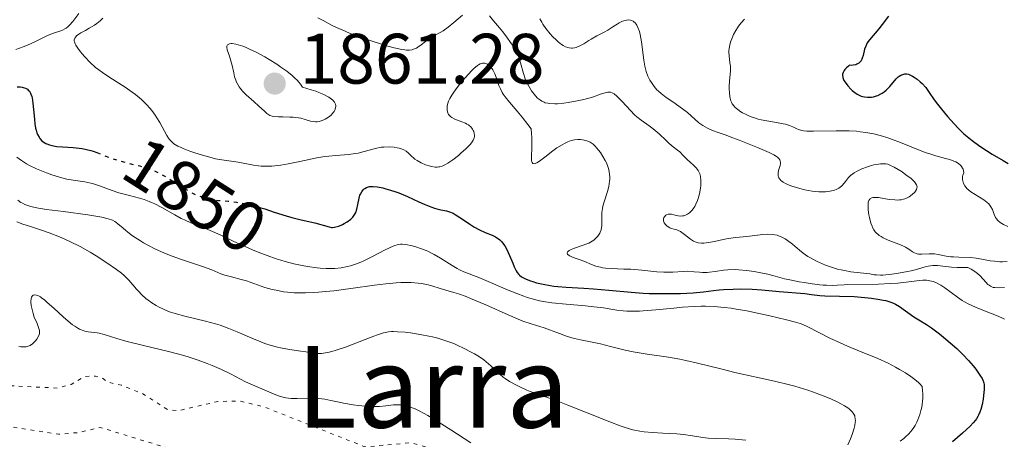
# Model space of a CAD drawing. Units: metres. Extents: x 681820 to 685291, y 4756290 to 4758666.
# Drawn here: x 682861 to 683000, y 4756521 to 4756580 of the extents above; entities that cross this region are included whole.
import ezdxf
from ezdxf.enums import TextEntityAlignment as Align

# ---------------------------------------------------------------- set-up
doc = ezdxf.new("R2010")
doc.units = ezdxf.units.M
doc.header["$MEASUREMENT"] = 0
doc.linetypes.add('DGN Style 5', pattern=[1.217945, 0.521977, -0.695969])
for name, color, linetype, lineweight in [('Cota de curva de nivel directora', 7, 'Continuous', 0), ('Cota de punto acotado terreno', 7, 'Continuous', 0), ('Curva de nivel auxiliar', 30, 'DGN Style 5', 0), ('Curva de nivel directora', 30, 'Continuous', 30), ('Curva de nivel directora no vista', 30, 'DGN Style 5', 30), ('Curva de nivel intermedia', 30, 'Continuous', 0), ('Punto acotado terreno (símbolo)', 7, 'Continuous', 0), ('Texto de Área (paraje) menor', 7, 'Continuous', 0)]:
    doc.layers.add(name, color=color, linetype=linetype, lineweight=lineweight)
doc.styles.add('Style-Arial', font='arial.ttf')

# ---------------------------------------------------------------- blocks, each defined once
blk = doc.blocks.new('5PATER')
at = {"layer": 'Punto acotado terreno (símbolo)', "linetype": 'Continuous', "lineweight": 0}
h = blk.add_hatch(color=51, dxfattribs=at)
edge = h.paths.add_edge_path()
edge.add_ellipse((0, 0), major_axis=(-0.11, -0.111), ratio=0.999422, start_angle=0, end_angle=360)

msp = doc.modelspace()

# ---------------------------------------------------------------- linework, layer by layer
at = {"layer": 'Curva de nivel auxiliar', "color": 30, "linetype": 'DGN Style 5', "lineweight": 0, "elevation": 1827.5, "flags": 128}
msp.add_lwpolyline([(682794.37, 4756552.36), (682796.69, 4756552.23), (682798.75, 4756551.56), (682800.51, 4756550.38), (682802.11, 4756549.96), (682803.67, 4756550.04), (682806.66, 4756551.12), (682809.24, 4756551.18), (682813.52, 4756550.74), (682815.58, 4756549.89), (682818.71, 4756549.2), (682823.44, 4756549.53), (682825.44, 4756548.49), (682826.07, 4756547.4), (682818.34, 4756546.28), (682815.68, 4756544.74), (682812.59, 4756542.19), (682808.59, 4756540.15), (682806.6, 4756539.53), (682805.76, 4756538.71), (682805.08, 4756536.91), (682805.64, 4756535.48), (682807.26, 4756534.16), (682810.91, 4756532.6), (682812.73, 4756532.36), (682815.56, 4756532.88), (682819.57, 4756532.44), (682823.64, 4756532.98), (682828.59, 4756535.45), (682831.01, 4756535.78), (682840, 4756534.79), (682847.1, 4756536.94), (682848.63, 4756537.1), (682852.01, 4756535.75), (682853.81, 4756534.64), (682857.98, 4756530.84), (682859.53, 4756528.38), (682866.66, 4756528.03), (682868.58, 4756528.54), (682870.51, 4756529.65), (682871.99, 4756529.72), (682872.96, 4756529.47), (682873.62, 4756528.89), (682875.61, 4756528.45), (682878.68, 4756527.22), (682882.12, 4756525.01), (682883.58, 4756524.84), (682889.23, 4756526.14), (682892.25, 4756526.2), (682895.58, 4756525.43), (682909.98, 4756519.74), (682916.34, 4756520.34), (682918.87, 4756519.66), (682922.22, 4756516.47), (682924.36, 4756513.2), (682926.61, 4756512.45), (682926.68, 4756511.43), (682925.61, 4756510.86), (682916.69, 4756508.26), (682913.06, 4756507.9), (682911.17, 4756508.12), (682909.18, 4756509.07), (682904.72, 4756513.55), (682901.16, 4756514.02), (682898.6, 4756513.89), (682895, 4756514.78), (682883.28, 4756519.24), (682872.68, 4756522.49), (682869.53, 4756521.76), (682866.86, 4756521.53), (682859.91, 4756522.61), (682850.8, 4756522.44), (682842.84, 4756523.53), (682829.61, 4756524), (682826.71, 4756523.15), (682818.09, 4756521.92), (682814.41, 4756519.23), (682810.58, 4756514.38), (682808.62, 4756513.35), (682805.57, 4756512.85), (682802.63, 4756513.46), (682799.93, 4756515.4), (682795.75, 4756516.55), (682793.94, 4756518.7), (682790.69, 4756519.18), (682788.48, 4756520.38), (682784.17, 4756521.1), (682780.01, 4756522.76), (682777.24, 4756523.18), (682774.66, 4756522), (682772.64, 4756522.04), (682771.45, 4756524.54), (682770.63, 4756525.47), (682767.87, 4756525.58), (682766.59, 4756525.02), (682763.81, 4756522.61), (682762.75, 4756521.41)], dxfattribs=at)
at = {"layer": 'Curva de nivel directora', "color": 30, "linetype": 'Continuous', "lineweight": 30, "flags": 128}
for points, elevation in [([(682983.59, 4756580.36), (682982.67, 4756579.16), (682982.2, 4756578.56), (682980.9, 4756577.03), (682980.59, 4756576.58), (682980.46, 4756576.35), (682980.36, 4756576.13), (682980.21, 4756575.69), (682980.02, 4756574.83), (682979.88, 4756574.43), (682979.71, 4756574.09), (682979.59, 4756573.94), (682979.38, 4756573.74), (682979.12, 4756573.58), (682978.97, 4756573.52), (682978.62, 4756573.44), (682978.42, 4756573.43), (682978.09, 4756573.45), (682977.92, 4756573.33), (682977.64, 4756573.1), (682977.43, 4756572.86), (682977.32, 4756572.71), (682977.17, 4756572.41), (682977.11, 4756572.18), (682977.1, 4756572.03), (682977.14, 4756571.74), (682977.17, 4756571.6), (682977.29, 4756571.32), (682977.45, 4756571.05), (682977.84, 4756570.55), (682978.26, 4756570.09), (682978.48, 4756569.89), (682978.82, 4756569.62), (682979.16, 4756569.39), (682979.34, 4756569.29), (682979.71, 4756569.12), (682979.9, 4756569.06), (682980.2, 4756568.99), (682980.6, 4756568.94), (682980.78, 4756568.94), (682981.16, 4756568.97), (682981.44, 4756569.01), (682981.86, 4756569.13), (682982.06, 4756569.21), (682982.47, 4756569.41)], 1875), ([(682982.47, 4756569.41), (682982.67, 4756569.53), (682982.95, 4756569.73), (682983.23, 4756569.96), (682983.74, 4756570.48), (682984.67, 4756571.52), (682984.95, 4756571.8), (682985.09, 4756571.91), (682985.3, 4756572.05), (682985.44, 4756572.12), (682985.71, 4756572.21), (682985.85, 4756572.23), (682986.12, 4756572.22), (682986.39, 4756572.17), (682986.58, 4756572.1), (682986.95, 4756571.92), (682987.16, 4756571.79), (682987.6, 4756571.49), (682988.02, 4756571.12), (682988.3, 4756570.86), (682988.8, 4756570.3), (682989.3, 4756569.63), (682990.01, 4756568.6), (682990.47, 4756567.98), (682991.02, 4756567.27), (682991.87, 4756566.25), (682992.32, 4756565.73), (682993.33, 4756564.64), (682994.18, 4756563.81), (682994.62, 4756563.42), (682995.32, 4756562.86), (682995.7, 4756562.57), (682996.58, 4756561.96), (682998.16, 4756560.95), (682999.68, 4756560.04), (683000.41, 4756559.62)], 1875), ([(682860.98, 4756570.39), (682861.43, 4756570.4), (682861.69, 4756570.36), (682861.85, 4756570.32), (682862.15, 4756570.21), (682862.42, 4756570.06), (682862.54, 4756569.96), (682862.7, 4756569.78), (682862.85, 4756569.54), (682862.91, 4756569.39), (682863.03, 4756569.05), (682863.08, 4756568.85), (682863.14, 4756568.5), (682863.2, 4756568.11), (682863.29, 4756567.2), (682863.41, 4756565.87), (682863.49, 4756565.22), (682863.59, 4756564.61), (682863.66, 4756564.33), (682863.77, 4756563.95), (682863.86, 4756563.72), (682864.07, 4756563.31), (682864.19, 4756563.14), (682864.46, 4756562.83), (682864.77, 4756562.58), (682865, 4756562.45), (682865.17, 4756562.37), (682865.53, 4756562.24), (682865.87, 4756562.15), (682866.59, 4756562.02), (682867.36, 4756561.95), (682868.87, 4756561.86), (682869.73, 4756561.79), (682870.14, 4756561.73), (682870.73, 4756561.61), (682871.35, 4756561.45), (682871.67, 4756561.34), (682872.19, 4756561.15)], 1850), ([(682895.26, 4756553.4), (682895.81, 4756553.24), (682897.15, 4756552.8), (682898.81, 4756552.25), (682899.61, 4756552.02), (682900.77, 4756551.74), (682902.21, 4756551.43), (682902.85, 4756551.29), (682904.89, 4756550.69), (682905.2, 4756550.64), (682905.35, 4756550.63), (682905.63, 4756550.65), (682905.83, 4756550.69), (682906.25, 4756550.83), (682906.74, 4756551.05), (682907, 4756551.19), (682907.39, 4756551.42), (682907.91, 4756551.8), (682908.19, 4756552.06), (682908.3, 4756552.2), (682908.5, 4756552.49), (682908.61, 4756552.71), (682908.77, 4756553.19), (682908.91, 4756553.84), (682909.09, 4756554.74), (682909.21, 4756555.15), (682909.28, 4756555.33), (682909.46, 4756555.65), (682909.67, 4756555.9), (682909.82, 4756556.04), (682909.92, 4756556.12), (682910.14, 4756556.25), (682910.4, 4756556.35), (682910.54, 4756556.37), (682910.85, 4756556.4), (682911.09, 4756556.39), (682911.67, 4756556.32), (682912.41, 4756556.18), (682912.83, 4756556.08), (682913.53, 4756555.88), (682914.28, 4756555.63), (682914.68, 4756555.49), (682915.9, 4756554.97), (682917.51, 4756554.23), (682918.23, 4756553.91), (682919.16, 4756553.53), (682919.69, 4756553.35), (682920.02, 4756553.26), (682920.59, 4756553.12), (682921.38, 4756552.97), (682921.81, 4756552.84), (682922.31, 4756552.62), (682922.6, 4756552.46), (682923.62, 4756551.79), (682924.67, 4756551.08), (682925.22, 4756550.73), (682926.04, 4756550.28), (682926.83, 4756549.92), (682927.82, 4756549.52), (682928.27, 4756549.3), (682928.69, 4756549.03), (682928.89, 4756548.87), (682929.17, 4756548.6), (682929.42, 4756548.28), (682929.58, 4756548.04), (682929.88, 4756547.52), (682930.27, 4756546.67), (682930.71, 4756545.58), (682930.91, 4756545.1), (682931.2, 4756544.52), (682931.35, 4756544.28), (682931.57, 4756544.02), (682931.68, 4756543.9), (682931.95, 4756543.69), (682932.14, 4756543.57), (682932.61, 4756543.34), (682933.19, 4756543.12), (682933.52, 4756543.01), (682934.07, 4756542.85), (682934.97, 4756542.63), (682935.97, 4756542.46), (682936.5, 4756542.38), (682937.05, 4756542.32), (682938.2, 4756542.24), (682940.7, 4756542.1), (682942.06, 4756542.01), (682944.24, 4756541.8), (682947.38, 4756541.5), (682949.05, 4756541.38), (682949.91, 4756541.35), (682951.63, 4756541.31), (682953.29, 4756541.31), (682954.32, 4756541.33), (682956.09, 4756541.42), (682957.52, 4756541.55), (682958.97, 4756541.75), (682959.74, 4756541.84), (682960.35, 4756541.89), (682961.71, 4756541.96), (682962.8, 4756541.98), (682964.37, 4756541.96)], 1850), ([(682964.37, 4756541.96), (682965.74, 4756541.87), (682968.17, 4756541.61), (682971.81, 4756541.32), (682972.74, 4756541.21), (682973.92, 4756541.05), (682974.59, 4756541), (682978.73, 4756540.89), (682980.24, 4756540.78), (682981.19, 4756540.68), (682982.34, 4756540.51), (682982.84, 4756540.41), (682983.18, 4756540.34), (682983.76, 4756540.18), (682984.26, 4756539.99), (682984.56, 4756539.85), (682985.13, 4756539.52), (682987.15, 4756538.06), (682987.84, 4756537.63), (682988.93, 4756536.95), (682989.62, 4756536.48), (682990.72, 4756535.66), (682991.32, 4756535.18), (682992.26, 4756534.4), (682993.17, 4756533.58), (682993.61, 4756533.16), (682994.03, 4756532.74), (682994.8, 4756531.92), (682995.46, 4756531.15), (682995.84, 4756530.67), (682996.43, 4756529.85), (682996.73, 4756529.37), (682996.83, 4756529.15), (682996.97, 4756528.75), (682997.01, 4756528.47), (682997.03, 4756528.27), (682997.02, 4756527.82), (682996.95, 4756526.96), (682996.88, 4756526.48), (682996.74, 4756525.73), (682996.54, 4756525), (682996.42, 4756524.66), (682996.23, 4756524.23), (682996.12, 4756524.02), (682995.93, 4756523.72), (682995.79, 4756523.53), (682995.46, 4756523.12), (682995.06, 4756522.69), (682994, 4756521.7), (682992.56, 4756520.45)], 1850)]:
    msp.add_lwpolyline(points, dxfattribs=dict(at, elevation=elevation))
at = {"layer": 'Curva de nivel directora no vista', "color": 30, "linetype": 'DGN Style 5', "lineweight": 30, "elevation": 1850, "flags": 128}
msp.add_lwpolyline([(682872.19, 4756561.15), (682872.75, 4756560.94), (682874.36, 4756560.33), (682875.22, 4756560.05), (682876.52, 4756559.69), (682878.23, 4756559.28), (682879.02, 4756559.06), (682879.77, 4756558.8), (682880.14, 4756558.66), (682880.86, 4756558.33), (682881.36, 4756558.07), (682882.42, 4756557.44), (682884.27, 4756556.26), (682885.27, 4756555.67), (682885.95, 4756555.32), (682886.3, 4756555.17), (682886.81, 4756554.96), (682887.31, 4756554.8), (682887.65, 4756554.71), (682888.32, 4756554.57), (682889.32, 4756554.44), (682890.66, 4756554.32), (682891.33, 4756554.24), (682891.84, 4756554.17), (682892.86, 4756553.99), (682893.87, 4756553.77), (682894.53, 4756553.6), (682895.26, 4756553.4)], dxfattribs=at)
at = {"layer": 'Curva de nivel intermedia', "color": 30, "linetype": 'Continuous', "lineweight": 0, "flags": 128}
for points, elevation in [([(682860.81, 4756575.67), (682861.84, 4756576.02), (682862.44, 4756576.26), (682863.46, 4756576.74), (682864.9, 4756577.46), (682865.6, 4756577.77), (682866.23, 4756578), (682867.01, 4756578.26), (682867.36, 4756578.4), (682867.71, 4756578.58), (682867.87, 4756578.68), (682868.12, 4756578.86), (682868.36, 4756579.08), (682868.82, 4756579.59), (682869.68, 4756580.71)], 1855), ([(682903.28, 4756580.12), (682904.06, 4756579.73), (682905.22, 4756579.11), (682905.91, 4756578.77), (682907.13, 4756578.22), (682907.84, 4756577.93), (682909.41, 4756577.34), (682911.07, 4756576.78), (682913.14, 4756576.15), (682914.03, 4756575.91), (682915.09, 4756575.67), (682915.51, 4756575.61), (682915.76, 4756575.59), (682916.19, 4756575.58), (682916.55, 4756575.63), (682916.76, 4756575.69), (682917.16, 4756575.86), (682917.37, 4756575.99), (682917.81, 4756576.3), (682918.69, 4756576.99), (682919.13, 4756577.3), (682919.81, 4756577.67), (682920.5, 4756578.04), (682920.9, 4756578.29), (682921.6, 4756578.8), (682922.42, 4756579.48), (682923.63, 4756580.5)], 1860), ([(682927.42, 4756580.4), (682927.98, 4756579.68), (682928.83, 4756578.7), (682929.31, 4756578.14), (682929.98, 4756577.28), (682930.31, 4756576.81), (682930.79, 4756576.07), (682931.21, 4756575.31), (682931.39, 4756574.92), (682931.54, 4756574.54), (682931.8, 4756573.77), (682932.22, 4756572.27), (682932.47, 4756571.54), (682932.61, 4756571.19), (682932.96, 4756570.5), (682933.35, 4756569.86), (682933.54, 4756569.6), (682933.92, 4756569.13), (682934.21, 4756568.83), (682934.59, 4756568.52), (682934.79, 4756568.39), (682935.11, 4756568.24), (682935.27, 4756568.18), (682935.63, 4756568.09), (682935.93, 4756568.05), (682936.61, 4756568.03), (682937.01, 4756568.04), (682937.88, 4756568.12), (682938.5, 4756568.2), (682939.78, 4756568.42), (682940.7, 4756568.63), (682941.92, 4756568.98), (682943.21, 4756569.42), (682943.7, 4756569.57), (682944.07, 4756569.65), (682944.23, 4756569.67), (682944.46, 4756569.65), (682944.68, 4756569.59), (682944.8, 4756569.53), (682944.97, 4756569.43), (682945.36, 4756569.1), (682946.09, 4756568.33), (682947.25, 4756567.07), (682947.85, 4756566.48), (682948.15, 4756566.21), (682948.75, 4756565.74), (682949.9, 4756564.92), (682950.47, 4756564.5), (682951.29, 4756563.79), (682952.29, 4756562.84), (682952.72, 4756562.43), (682953.28, 4756561.97), (682953.9, 4756561.49), (682954.19, 4756561.25), (682954.64, 4756560.81), (682955.3, 4756560.15), (682955.67, 4756559.81), (682956.2, 4756559.34), (682956.46, 4756559.08), (682956.7, 4756558.79), (682956.81, 4756558.63), (682956.99, 4756558.27), (682957.06, 4756558.06)], 1860), ([(682871.85, 4756579.1), (682871.12, 4756578.65), (682870.59, 4756578.35), (682869.95, 4756577.99), (682869.68, 4756577.82), (682869.35, 4756577.57), (682869.22, 4756577.44), (682869.1, 4756577.27), (682869.02, 4756577.04), (682869.03, 4756576.84), (682869.06, 4756576.72), (682869.15, 4756576.47), (682869.24, 4756576.29), (682869.52, 4756575.86), (682869.89, 4756575.34), (682870.12, 4756575.06), (682870.52, 4756574.61), (682871.21, 4756573.89), (682872.03, 4756573.15), (682872.49, 4756572.79), (682872.98, 4756572.43), (682874.01, 4756571.73), (682876.16, 4756570.37), (682877.16, 4756569.68), (682877.63, 4756569.33), (682878.48, 4756568.61), (682879.22, 4756567.88), (682879.66, 4756567.4), (682879.93, 4756567.07), (682880.42, 4756566.43), (682880.66, 4756566.07), (682881.08, 4756565.38), (682882.04, 4756563.58), (682882.29, 4756563.18), (682882.42, 4756563), (682882.64, 4756562.76), (682882.9, 4756562.52), (682883.05, 4756562.41), (682883.6, 4756562.08), (682883.95, 4756561.9), (682884.35, 4756561.73), (682885.27, 4756561.36), (682885.96, 4756561.13), (682887.39, 4756560.68), (682888.42, 4756560.41), (682888.9, 4756560.3), (682889.8, 4756560.13), (682892.1, 4756559.79), (682894.22, 4756559.4), (682894.94, 4756559.3), (682895.3, 4756559.26), (682895.95, 4756559.24), (682896.29, 4756559.24), (682896.81, 4756559.26), (682897.65, 4756559.34), (682898.1, 4756559.4), (682899.09, 4756559.56), (682900.76, 4756559.91), (682903.15, 4756560.4), (682904.29, 4756560.59), (682904.83, 4756560.66), (682905.84, 4756560.75), (682907.67, 4756560.9), (682908.53, 4756561.01), (682908.95, 4756561.1), (682909.79, 4756561.31), (682911.41, 4756561.74), (682912.2, 4756561.9), (682912.59, 4756561.94), (682913.33, 4756561.96), (682914.03, 4756561.91), (682914.45, 4756561.84), (682914.71, 4756561.78), (682915.16, 4756561.63), (682915.38, 4756561.54), (682915.73, 4756561.34), (682916.01, 4756561.12), (682916.46, 4756560.66), (682916.77, 4756560.37), (682916.95, 4756560.23), (682917.25, 4756560.03), (682917.8, 4756559.72), (682918.42, 4756559.45), (682918.76, 4756559.33), (682919.28, 4756559.19), (682919.8, 4756559.12), (682920.06, 4756559.11), (682920.3, 4756559.14), (682920.46, 4756559.16), (682920.78, 4756559.25), (682921.25, 4756559.47), (682921.57, 4756559.66), (682922.28, 4756560.16), (682923.06, 4756560.77), (682923.46, 4756561.11), (682924.04, 4756561.62), (682924.53, 4756562.1), (682924.74, 4756562.32), (682924.91, 4756562.53), (682925.16, 4756562.9), (682925.29, 4756563.22)], 1855), ([(682873.04, 4756580.05), (682872.67, 4756579.7), (682872.2, 4756579.34), (682871.85, 4756579.1)], 1855), ([(682934.53, 4756580), (682934.79, 4756579.49), (682934.95, 4756579.22), (682935.35, 4756578.64), (682935.98, 4756577.86), (682936.32, 4756577.48), (682936.86, 4756576.96), (682937.12, 4756576.73), (682937.58, 4756576.38), (682937.8, 4756576.23), (682938.14, 4756576.06), (682938.47, 4756575.94), (682938.63, 4756575.89), (682938.97, 4756575.85), (682939.13, 4756575.86), (682939.38, 4756575.89), (682939.64, 4756575.95), (682939.81, 4756576.02), (682940.16, 4756576.17), (682940.69, 4756576.47), (682941.4, 4756576.92), (682941.75, 4756577.14), (682942.55, 4756577.58), (682943.58, 4756578.1), (682944.08, 4756578.38), (682944.79, 4756578.84), (682945.4, 4756579.24), (682945.69, 4756579.42), (682946.14, 4756579.64), (682946.53, 4756579.76), (682946.72, 4756579.8), (682947, 4756579.82), (682947.27, 4756579.79), (682947.4, 4756579.75), (682947.65, 4756579.64), (682947.76, 4756579.56), (682947.92, 4756579.42), (682948.07, 4756579.24), (682948.16, 4756579.1), (682948.32, 4756578.78), (682948.52, 4756578.2), (682948.64, 4756577.76), (682948.82, 4756576.74), (682949.15, 4756574.14), (682949.3, 4756573.31), (682949.39, 4756572.92), (682949.49, 4756572.56), (682949.73, 4756571.92), (682950.01, 4756571.37), (682950.21, 4756571.04), (682950.6, 4756570.48), (682951, 4756570.01), (682951.22, 4756569.79), (682951.58, 4756569.46), (682952.28, 4756568.92), (682953.22, 4756568.28), (682954.61, 4756567.3), (682955.27, 4756566.8), (682956.9, 4756565.36), (682957.45, 4756564.95), (682957.76, 4756564.76), (682958.09, 4756564.59), (682958.81, 4756564.26), (682959.6, 4756563.97), (682960.72, 4756563.59), (682961.3, 4756563.39), (682962.58, 4756562.9), (682965.14, 4756561.87), (682966.76, 4756561.19), (682967.43, 4756560.85), (682967.8, 4756560.62), (682967.95, 4756560.5)], 1865), ([(682963.33, 4756579.93), (682962.86, 4756579.4), (682962.48, 4756578.93), (682962.31, 4756578.7), (682962.09, 4756578.35), (682961.78, 4756577.77), (682961.51, 4756577.16), (682961.39, 4756576.83), (682961.24, 4756576.31), (682961.14, 4756575.79), (682961.11, 4756575.53), (682961.1, 4756575.27), (682961.13, 4756574.76), (682961.27, 4756573.79), (682961.32, 4756573.33), (682961.32, 4756572.65), (682961.2, 4756571.22), (682961.17, 4756570.49), (682961.17, 4756570.12), (682961.2, 4756569.57), (682961.26, 4756569.05), (682961.3, 4756568.81), (682961.4, 4756568.43), (682961.47, 4756568.26), (682961.59, 4756568.02), (682961.84, 4756567.68), (682961.99, 4756567.52), (682962.38, 4756567.2), (682962.81, 4756566.91), (682963.05, 4756566.77), (682963.45, 4756566.56), (682964.12, 4756566.26), (682964.85, 4756566), (682965.24, 4756565.88), (682965.64, 4756565.78), (682966.45, 4756565.62)], 1870), ([(682891.23, 4756576.49), (682891.08, 4756576.49), (682890.84, 4756576.46), (682890.66, 4756576.38), (682890.57, 4756576.31), (682890.48, 4756576.12), (682890.47, 4756575.98), (682890.54, 4756575.64), (682890.88, 4756574.71), (682891.07, 4756574.09), (682891.23, 4756573.39), (682891.45, 4756572.36), (682891.58, 4756571.84), (682891.74, 4756571.34), (682891.84, 4756571.09), (682892.01, 4756570.74), (682892.21, 4756570.41), (682892.35, 4756570.21), (682892.68, 4756569.82), (682893.21, 4756569.29), (682894.3, 4756568.36), (682895, 4756567.71), (682895.77, 4756566.97), (682896.09, 4756566.68), (682896.39, 4756566.48), (682896.54, 4756566.4), (682896.86, 4756566.29), (682897.11, 4756566.24), (682897.74, 4756566.19), (682898.36, 4756566.17), (682899.33, 4756566.15), (682899.83, 4756566.12), (682900.56, 4756566.04), (682900.9, 4756565.98), (682901.52, 4756565.82), (682902.26, 4756565.6), (682902.62, 4756565.53), (682902.98, 4756565.49), (682903.18, 4756565.5), (682903.48, 4756565.54), (682903.76, 4756565.62), (682904.15, 4756565.77), (682904.34, 4756565.86), (682904.77, 4756566.12), (682905.15, 4756566.43), (682905.32, 4756566.59), (682905.51, 4756566.83), (682905.59, 4756566.96), (682905.69, 4756567.15), (682905.79, 4756567.44), (682905.81, 4756567.68), (682905.8, 4756567.8), (682905.75, 4756567.98), (682905.61, 4756568.26), (682905.38, 4756568.54), (682905.22, 4756568.69), (682904.82, 4756568.97), (682904.57, 4756569.12), (682904.14, 4756569.34), (682903.43, 4756569.63), (682903.02, 4756569.78), (682902.33, 4756570.01), (682901.12, 4756570.35), (682900.84, 4756570.79), (682900.6, 4756571.09), (682900.42, 4756571.29), (682900.01, 4756571.7), (682899.67, 4756572), (682898.92, 4756572.61), (682898.1, 4756573.2), (682897.54, 4756573.58), (682896.42, 4756574.28), (682895.82, 4756574.63), (682894.7, 4756575.24), (682893.69, 4756575.73), (682893.1, 4756575.99), (682892.73, 4756576.13), (682892.08, 4756576.34), (682891.76, 4756576.42), (682891.23, 4756576.49)], 1860), ([(682925.29, 4756563.22), (682925.32, 4756563.42), (682925.32, 4756563.56), (682925.29, 4756563.83), (682925.21, 4756564.11), (682925.15, 4756564.25), (682925.04, 4756564.47), (682924.8, 4756564.78), (682924.59, 4756564.97), (682924.47, 4756565.05), (682924.27, 4756565.18), (682924.04, 4756565.29), (682923.53, 4756565.49), (682922.8, 4756565.75), (682922.45, 4756565.91), (682922.14, 4756566.09), (682922, 4756566.2), (682921.78, 4756566.41), (682921.69, 4756566.53), (682921.58, 4756566.73), (682921.48, 4756567.07), (682921.46, 4756567.45), (682921.48, 4756567.67), (682921.59, 4756568.13), (682921.68, 4756568.38), (682921.87, 4756568.79), (682922.12, 4756569.22), (682922.31, 4756569.53), (682922.75, 4756570.15), (682923.5, 4756571.1), (682924.01, 4756571.69), (682924.96, 4756572.69), (682925.25, 4756572.98), (682925.74, 4756573.39), (682925.87, 4756573.49), (682926.12, 4756573.63), (682926.34, 4756573.71), (682926.47, 4756573.73), (682926.74, 4756573.72), (682927, 4756573.65), (682927.14, 4756573.59), (682927.34, 4756573.46), (682927.54, 4756573.29), (682927.64, 4756573.19), (682927.83, 4756572.94), (682927.92, 4756572.79), (682928.05, 4756572.54), (682928.17, 4756572.26), (682928.41, 4756571.61), (682928.77, 4756570.62), (682928.98, 4756570.12), (682929.24, 4756569.61), (682929.38, 4756569.37), (682929.63, 4756569.01), (682930.23, 4756568.27), (682931.32, 4756567), (682932.01, 4756566.16), (682932.83, 4756565.12), (682933.28, 4756564.51), (682933.35, 4756563.8), (682933.38, 4756563.35), (682933.4, 4756562.53), (682933.39, 4756561.8), (682933.34, 4756560.65), (682933.35, 4756560.06), (682933.38, 4756559.86), (682933.42, 4756559.76), (682933.52, 4756559.63), (682933.75, 4756559.59), (682933.95, 4756559.66), (682934.1, 4756559.74), (682934.46, 4756559.97), (682935.21, 4756560.53), (682936.35, 4756561.4), (682936.92, 4756561.81), (682937.64, 4756562.27), (682937.98, 4756562.45), (682938.47, 4756562.68), (682938.94, 4756562.84), (682939.17, 4756562.9), (682939.4, 4756562.94), (682939.84, 4756562.98), (682940.25, 4756562.98), (682940.51, 4756562.95), (682940.99, 4756562.86), (682941.39, 4756562.73), (682941.58, 4756562.64), (682941.86, 4756562.45), (682942.01, 4756562.33), (682942.32, 4756562.04), (682942.79, 4756561.49), (682943.04, 4756561.17), (682943.4, 4756560.63), (682943.73, 4756560.05), (682943.88, 4756559.74), (682944.09, 4756559.19), (682944.18, 4756558.91), (682944.28, 4756558.48), (682944.33, 4756558.03), (682944.35, 4756557.81), (682944.35, 4756557.35)], 1855), ([(682966.45, 4756565.62), (682968.04, 4756565.36), (682968.74, 4756565.22), (682969.06, 4756565.14), (682969.63, 4756564.96), (682970.12, 4756564.76), (682970.67, 4756564.52), (682970.91, 4756564.42), (682971.37, 4756564.27), (682971.62, 4756564.22), (682972.06, 4756564.17), (682973.03, 4756564.16), (682976.19, 4756564.23), (682977.41, 4756564.23), (682978.02, 4756564.22), (682979.07, 4756564.15), (682979.59, 4756564.1), (682980.36, 4756564), (682981.52, 4756563.79), (682982.71, 4756563.48), (682983.33, 4756563.29), (682983.97, 4756563.07), (682985.27, 4756562.58), (682987.79, 4756561.57), (682988.88, 4756561.14), (682989.37, 4756560.98), (682990.21, 4756560.71), (682991.59, 4756560.35), (682992.21, 4756560.17), (682992.77, 4756559.96), (682993.03, 4756559.84), (682993.41, 4756559.62), (682993.73, 4756559.35), (682993.86, 4756559.2), (682994, 4756558.98), (682994.06, 4756558.85), (682994.12, 4756558.66), (682994.16, 4756558.33), (682994.04, 4756558), (682994, 4756557.78), (682993.98, 4756557.64), (682993.98, 4756557.38), (682994.01, 4756557.18), (682994.12, 4756556.82), (682994.31, 4756556.48), (682994.48, 4756556.26), (682994.6, 4756556.12), (682994.89, 4756555.86), (682995.16, 4756555.65), (682995.76, 4756555.25), (682996.97, 4756554.5), (682997.47, 4756554.13), (682997.67, 4756553.93), (682997.78, 4756553.8), (682997.98, 4756553.55), (682998.19, 4756553.16), (682998.45, 4756552.45), (682998.63, 4756552.04), (682998.74, 4756551.86), (682998.97, 4756551.59), (682999.3, 4756551.33), (682999.52, 4756551.19), (682999.76, 4756551.05), (683000.34, 4756550.76)], 1870), ([(682860.96, 4756560.53), (682861.58, 4756560.06), (682862.32, 4756559.59), (682862.74, 4756559.36), (682863.7, 4756558.89), (682864.64, 4756558.48), (682865.13, 4756558.29), (682865.87, 4756558.03), (682866.95, 4756557.69), (682867.47, 4756557.55), (682867.96, 4756557.44), (682868.87, 4756557.28), (682870.52, 4756557.05), (682871.33, 4756556.88), (682871.74, 4756556.77), (682872.57, 4756556.5), (682874.36, 4756555.84), (682875.31, 4756555.52), (682876.81, 4756555.11), (682878.18, 4756554.74), (682878.87, 4756554.54), (682879.54, 4756554.3), (682879.88, 4756554.16), (682880.37, 4756553.95), (682881.32, 4756553.45), (682883.16, 4756552.39), (682884.07, 4756551.9), (682884.52, 4756551.68), (682885.43, 4756551.28), (682887.25, 4756550.58), (682888.16, 4756550.22), (682889.53, 4756549.6), (682891.48, 4756548.67), (682892.55, 4756548.16), (682894.09, 4756547.48), (682894.91, 4756547.14), (682896.16, 4756546.66), (682897.43, 4756546.22), (682898.06, 4756546.02), (682898.68, 4756545.83), (682899.91, 4756545.52), (682901.08, 4756545.27), (682901.82, 4756545.14), (682903.17, 4756544.95), (682903.62, 4756544.9), (682904.46, 4756544.84), (682905.21, 4756544.84), (682905.68, 4756544.85), (682906.58, 4756544.95), (682907.45, 4756545.12), (682907.9, 4756545.23), (682908.6, 4756545.45), (682909.34, 4756545.75), (682909.74, 4756545.92), (682911, 4756546.55), (682912.65, 4756547.42), (682913.36, 4756547.78), (682913.88, 4756548.01), (682914.11, 4756548.1), (682914.43, 4756548.19), (682914.9, 4756548.26), (682915.14, 4756548.26), (682915.68, 4756548.21), (682916.56, 4756548.03), (682917.07, 4756547.89), (682917.88, 4756547.62), (682918.75, 4756547.27), (682919.19, 4756547.06), (682919.63, 4756546.82), (682920.52, 4756546.31), (682922.18, 4756545.28), (682922.9, 4756544.85), (682923.22, 4756544.68), (682923.82, 4756544.4), (682925.95, 4756543.58), (682927.56, 4756542.88), (682930.06, 4756541.8), (682931.27, 4756541.31), (682932.27, 4756540.94), (682932.74, 4756540.78), (682933.44, 4756540.57), (682934.49, 4756540.32), (682935.04, 4756540.21), (682936.22, 4756540.02), (682938.24, 4756539.81), (682940.96, 4756539.58), (682942.13, 4756539.47), (682943.47, 4756539.3), (682944.77, 4756539.08), (682945.37, 4756538.99), (682946.25, 4756538.89), (682946.75, 4756538.86), (682947.58, 4756538.84)], 1845), ([(682967.95, 4756560.5), (682968.13, 4756560.32), (682968.26, 4756560.13), (682968.31, 4756560), (682968.36, 4756559.74), (682968.36, 4756559.61), (682968.33, 4756559.35), (682968.1, 4756558.62), (682968.04, 4756558.3), (682968.03, 4756558.15), (682968.05, 4756557.88), (682968.09, 4756557.71), (682968.14, 4756557.6), (682968.26, 4756557.4), (682968.44, 4756557.21), (682968.55, 4756557.12), (682968.74, 4756556.98), (682969.1, 4756556.79), (682969.81, 4756556.49), (682970.63, 4756556.23), (682971.09, 4756556.1), (682971.8, 4756555.93), (682972.84, 4756555.73), (682973.78, 4756555.63), (682974.35, 4756555.62), (682974.7, 4756555.63), (682975.35, 4756555.72), (682975.95, 4756555.87), (682976.22, 4756555.97), (682976.6, 4756556.17), (682976.94, 4756556.43), (682977.09, 4756556.58), (682977.52, 4756557.11), (682977.94, 4756557.65), (682978.22, 4756557.92), (682978.55, 4756558.19), (682978.74, 4756558.33), (682979.06, 4756558.52), (682979.8, 4756558.87), (682980.61, 4756559.17), (682981.16, 4756559.33), (682981.51, 4756559.42), (682982.15, 4756559.55), (682982.46, 4756559.59), (682982.66, 4756559.6), (682983, 4756559.59), (682983.17, 4756559.57), (682983.47, 4756559.51), (682983.76, 4756559.41), (682984.38, 4756559.1), (682985.47, 4756558.43), (682986.02, 4756558.05), (682986.74, 4756557.51), (682986.93, 4756557.34), (682987.23, 4756557.05), (682987.43, 4756556.78), (682987.52, 4756556.62), (682987.56, 4756556.51), (682987.58, 4756556.31), (682987.57, 4756556.2), (682987.51, 4756555.97), (682987.38, 4756555.74), (682987.25, 4756555.59), (682986.92, 4756555.26), (682986.47, 4756554.93), (682986.19, 4756554.78), (682985.88, 4756554.65), (682985.7, 4756554.59), (682985.33, 4756554.51), (682985.12, 4756554.49), (682984.79, 4756554.47), (682984.44, 4756554.49), (682983.67, 4756554.58), (682982.18, 4756554.83), (682981.76, 4756554.86), (682981.58, 4756554.86), (682981.35, 4756554.83), (682981.21, 4756554.79), (682981, 4756554.68), (682980.92, 4756554.6), (682980.8, 4756554.41), (682980.73, 4756554.18), (682980.7, 4756554.01), (682980.69, 4756553.61), (682980.72, 4756553.12), (682980.81, 4756552.41), (682980.88, 4756552.04), (682981.09, 4756551.24), (682981.25, 4756550.8), (682981.34, 4756550.6), (682981.51, 4756550.3), (682981.71, 4756550.02), (682981.83, 4756549.88), (682982.1, 4756549.63), (682982.26, 4756549.51), (682982.53, 4756549.33), (682982.83, 4756549.17), (682983.52, 4756548.86), (682985.01, 4756548.28), (682985.67, 4756547.99), (682985.95, 4756547.84)], 1865), ([(682957.06, 4756558.06), (682957.14, 4756557.72), (682957.18, 4756557.34), (682957.19, 4756557.07), (682957.16, 4756556.49), (682957.13, 4756556.19), (682957.02, 4756555.59), (682956.93, 4756555.18), (682956.69, 4756554.42), (682956.48, 4756553.92), (682956.31, 4756553.59), (682956.19, 4756553.39), (682955.94, 4756553.05), (682955.81, 4756552.91), (682955.55, 4756552.67), (682955.28, 4756552.49), (682955.11, 4756552.39), (682954.78, 4756552.28), (682954.6, 4756552.24), (682954.27, 4756552.23), (682953.97, 4756552.28), (682953.39, 4756552.42), (682953.02, 4756552.49), (682952.84, 4756552.5), (682952.59, 4756552.48), (682952.36, 4756552.41), (682952.26, 4756552.35), (682952.05, 4756552.14), (682951.97, 4756552.01), (682951.92, 4756551.78), (682951.93, 4756551.54), (682951.97, 4756551.41), (682952.03, 4756551.28), (682952.2, 4756551.04), (682952.44, 4756550.81), (682952.8, 4756550.57), (682952.98, 4756550.49), (682953.4, 4756550.37), (682953.79, 4756550.29), (682953.99, 4756550.22), (682954.32, 4756550.06), (682954.5, 4756549.93), (682954.88, 4756549.64), (682955.7, 4756548.97), (682956.14, 4756548.69), (682956.36, 4756548.59), (682956.8, 4756548.45), (682957.26, 4756548.4), (682957.58, 4756548.4), (682958.26, 4756548.49), (682959.08, 4756548.67), (682960.32, 4756548.95), (682961, 4756549.08), (682962.1, 4756549.22), (682963.64, 4756549.36), (682964.41, 4756549.44), (682965.9, 4756549.62), (682966.6, 4756549.67), (682967.26, 4756549.65), (682967.58, 4756549.6), (682967.89, 4756549.53), (682968.09, 4756549.47), (682968.48, 4756549.32), (682969.03, 4756549.03), (682969.38, 4756548.79), (682970.04, 4756548.28), (682971.03, 4756547.43), (682971.58, 4756546.99), (682972.23, 4756546.55), (682972.6, 4756546.33), (682973.44, 4756545.89), (682974.28, 4756545.51), (682974.72, 4756545.34), (682975.39, 4756545.09), (682976.4, 4756544.78), (682976.9, 4756544.66), (682977.37, 4756544.55), (682978.28, 4756544.4), (682980.45, 4756544.17), (682980.95, 4756544.09), (682981.56, 4756543.98), (682981.88, 4756543.94), (682982.44, 4756543.91), (682982.78, 4756543.92), (682983.17, 4756543.95), (682984.06, 4756544.04), (682984.71, 4756544.14), (682986.03, 4756544.38), (682986.97, 4756544.59), (682987.79, 4756544.81), (682988.73, 4756545.07), (682989.17, 4756545.17), (682989.81, 4756545.27), (682990.13, 4756545.28), (682990.46, 4756545.26), (682991.19, 4756545.18), (682992.43, 4756545.03), (682993.24, 4756544.99), (682994.19, 4756544.98), (682994.74, 4756544.99), (682995.18, 4756544.78)], 1860), ([(682944.35, 4756557.35), (682944.33, 4756557.12), (682944.29, 4756556.76), (682944.22, 4756556.41), (682944.03, 4756555.68), (682943.57, 4756554.25), (682943.38, 4756553.6), (682943.32, 4756553.29), (682943.25, 4756552.73), (682943.23, 4756552.22), (682943.25, 4756551.35), (682943.24, 4756550.85), (682943.21, 4756550.62), (682943.14, 4756550.29), (682943.02, 4756549.97), (682942.94, 4756549.81), (682942.76, 4756549.52), (682942.66, 4756549.38), (682942.46, 4756549.17), (682942.11, 4756548.86), (682941.66, 4756548.57), (682941.4, 4756548.43), (682941.11, 4756548.3), (682940.49, 4756548.07), (682939.27, 4756547.66), (682938.81, 4756547.47), (682938.64, 4756547.38), (682938.55, 4756547.31), (682938.43, 4756547.19), (682938.38, 4756547), (682938.43, 4756546.88), (682938.7, 4756546.65), (682938.85, 4756546.57), (682939.22, 4756546.4), (682940.18, 4756546.05), (682940.7, 4756545.86), (682941.79, 4756545.4), (682942.38, 4756545.19), (682943.03, 4756545.02), (682943.37, 4756544.95), (682943.74, 4756544.9), (682944.53, 4756544.84), (682946.33, 4756544.78), (682947.32, 4756544.74), (682948.88, 4756544.6), (682950.97, 4756544.39), (682951.94, 4756544.34), (682952.4, 4756544.33), (682953.24, 4756544.35), (682954.7, 4756544.45), (682955.34, 4756544.46), (682956.21, 4756544.4), (682956.98, 4756544.32), (682957.38, 4756544.3), (682958.04, 4756544.31), (682958.4, 4756544.34), (682959.18, 4756544.44), (682960.34, 4756544.6), (682960.98, 4756544.66), (682961.99, 4756544.7), (682962.53, 4756544.68), (682963.61, 4756544.58), (682964.69, 4756544.43), (682965.37, 4756544.3), (682966.58, 4756544.04), (682967.64, 4756543.76), (682968.92, 4756543.42), (682969.7, 4756543.24), (682970.99, 4756542.98), (682971.72, 4756542.86), (682972.83, 4756542.69), (682973.9, 4756542.56), (682974.39, 4756542.52), (682974.84, 4756542.49), (682975.65, 4756542.48), (682976.38, 4756542.5), (682977.34, 4756542.56), (682977.85, 4756542.58), (682982.16, 4756542.65), (682983.79, 4756542.73), (682984.86, 4756542.81), (682986.82, 4756543.02), (682987.92, 4756543.16), (682988.42, 4756543.2), (682988.9, 4756543.2), (682989.14, 4756543.18), (682989.62, 4756543.09), (682989.87, 4756543.01), (682990.24, 4756542.86), (682990.64, 4756542.66), (682990.91, 4756542.49), (682991.47, 4756542.12), (682993.29, 4756540.81), (682993.94, 4756540.37), (682994.27, 4756540.17), (682994.78, 4756539.89), (682995.81, 4756539.41), (682996.83, 4756538.99), (682998.15, 4756538.49), (682998.76, 4756538.24), (682999.53, 4756537.89)], 1855), ([(682861.06, 4756554.47), (682861.51, 4756554.15), (682861.74, 4756554.02), (682862.09, 4756553.84), (682862.34, 4756553.74), (682862.89, 4756553.57), (682863.51, 4756553.43), (682863.98, 4756553.34), (682865.1, 4756553.17), (682867.5, 4756552.85), (682870.93, 4756552.38), (682872.35, 4756552.16), (682872.92, 4756552.05), (682873.8, 4756551.85), (682874.4, 4756551.63), (682874.71, 4756551.48), (682874.88, 4756551.37), (682875.21, 4756551.11), (682875.6, 4756550.77), (682876.21, 4756550.24), (682876.57, 4756549.94), (682877.21, 4756549.45), (682877.58, 4756549.2), (682878.33, 4756548.72), (682878.74, 4756548.48), (682879.39, 4756548.12), (682880.46, 4756547.57), (682881.6, 4756547.06), (682882.18, 4756546.81), (682882.78, 4756546.58), (682883.98, 4756546.16), (682886.23, 4756545.42)], 1840), ([(682860.96, 4756551.42), (682861.8, 4756551.11), (682862.86, 4756550.75), (682864.56, 4756550.2), (682865.49, 4756549.87), (682866.94, 4756549.32), (682867.68, 4756549), (682868.42, 4756548.67), (682869.86, 4756547.93), (682871.24, 4756547.16), (682872.1, 4756546.64), (682873.62, 4756545.66), (682874.96, 4756544.73), (682875.66, 4756544.18), (682876.06, 4756543.85), (682876.7, 4756543.23), (682877.27, 4756542.56), (682877.77, 4756541.96), (682878.05, 4756541.64), (682878.54, 4756541.14), (682879.1, 4756540.65), (682879.42, 4756540.4), (682879.95, 4756540.03), (682880.55, 4756539.65), (682880.88, 4756539.47), (682881.58, 4756539.12), (682881.96, 4756538.96), (682882.56, 4756538.72), (682883.21, 4756538.51), (682884.58, 4756538.13), (682887.48, 4756537.45), (682888.88, 4756537.08), (682889.54, 4756536.87), (682890.78, 4756536.43), (682891.92, 4756535.96), (682893.33, 4756535.34), (682893.99, 4756535.05), (682895.25, 4756534.54), (682895.85, 4756534.32), (682896.73, 4756534.04), (682897.59, 4756533.8), (682898.02, 4756533.7), (682899.29, 4756533.46), (682900.88, 4756533.22), (682901.62, 4756533.11), (682902.53, 4756532.96), (682903, 4756532.91), (682903.51, 4756532.9), (682903.78, 4756532.91), (682904.38, 4756532.98), (682904.71, 4756533.04), (682905.25, 4756533.17), (682905.85, 4756533.34), (682907.18, 4756533.8), (682909.96, 4756534.88), (682911.17, 4756535.35), (682911.69, 4756535.53), (682912.54, 4756535.78), (682913.24, 4756535.92), (682913.66, 4756535.97), (682913.94, 4756535.98), (682914.5, 4756535.96), (682915.56, 4756535.87), (682916.34, 4756535.78), (682917.91, 4756535.54)], 1835), ([(682985.95, 4756547.84), (682986.43, 4756547.55), (682986.96, 4756547.19), (682987.21, 4756547.05), (682987.46, 4756546.94), (682987.59, 4756546.9), (682987.8, 4756546.87), (682988.27, 4756546.86), (682989.28, 4756546.93), (682989.8, 4756546.93), (682990.06, 4756546.91), (682990.57, 4756546.82), (682991.69, 4756546.58), (682992.34, 4756546.49), (682992.69, 4756546.47), (682993.45, 4756546.44), (682995.09, 4756546.39), (682995.91, 4756546.31), (682996.72, 4756546.17), (682997.85, 4756545.95), (682998.49, 4756545.86), (682999.21, 4756545.81), (682999.6, 4756545.81), (683000.24, 4756545.83)], 1865), ([(682886.23, 4756545.42), (682887.2, 4756545.09), (682888.38, 4756544.64), (682889.63, 4756544.12), (682890.22, 4756543.91), (682891.15, 4756543.66), (682892.51, 4756543.32), (682893.26, 4756543.11), (682895.85, 4756542.2), (682896.87, 4756541.91), (682897.42, 4756541.78), (682898.47, 4756541.59), (682899.04, 4756541.51), (682899.97, 4756541.44), (682900.99, 4756541.41), (682901.54, 4756541.41), (682902.73, 4756541.46), (682903.38, 4756541.5), (682904.41, 4756541.6), (682905.53, 4756541.72), (682907.94, 4756542.05), (682911.25, 4756542.5), (682912.83, 4756542.69), (682914.29, 4756542.83), (682914.96, 4756542.86), (682915.87, 4756542.88), (682916.42, 4756542.87), (682917.4, 4756542.79), (682917.84, 4756542.73), (682918.62, 4756542.59), (682919.31, 4756542.41), (682920.48, 4756542.04), (682921.3, 4756541.8), (682922.44, 4756541.47), (682923.07, 4756541.27), (682924.14, 4756540.89), (682924.76, 4756540.65), (682926.91, 4756539.72), (682930.05, 4756538.32), (682931.49, 4756537.71), (682932.14, 4756537.46), (682933.29, 4756537.05), (682935.12, 4756536.48), (682935.87, 4756536.24), (682936.9, 4756535.85), (682938.25, 4756535.33), (682939, 4756535.1), (682939.4, 4756534.99), (682940.26, 4756534.8), (682942.11, 4756534.44), (682943.06, 4756534.23), (682944.48, 4756533.87), (682946.51, 4756533.36), (682947.67, 4756533.12), (682949.64, 4756532.81), (682952.63, 4756532.37), (682954.23, 4756532.08), (682955.05, 4756531.92), (682956.71, 4756531.53), (682960.16, 4756530.67), (682961.95, 4756530.24), (682967.55, 4756529), (682969.43, 4756528.53), (682970.37, 4756528.28), (682972.22, 4756527.71), (682973.02, 4756527.44), (682974.52, 4756526.88), (682975.54, 4756526.46), (682976.45, 4756526.04), (682976.85, 4756525.83), (682977.39, 4756525.53), (682977.83, 4756525.24), (682978.08, 4756525.05), (682978.22, 4756524.93), (682978.47, 4756524.68), (682978.61, 4756524.5), (682978.69, 4756524.37), (682978.81, 4756524.11), (682978.85, 4756523.98), (682978.9, 4756523.71), (682978.91, 4756523.42), (682978.9, 4756523.22), (682978.83, 4756522.78), (682978.74, 4756522.38), (682978.47, 4756521.5), (682978.23, 4756520.87), (682977.86, 4756520.02)], 1840), ([(682995.18, 4756544.78), (682995.45, 4756544.62), (682995.91, 4756544.3), (682996.11, 4756544.14), (682996.46, 4756543.81), (682997.26, 4756542.91), (682997.56, 4756542.61), (682997.71, 4756542.49), (682997.94, 4756542.35), (682998.18, 4756542.24), (682998.31, 4756542.2), (682998.52, 4756542.16), (682998.99, 4756542.12), (682999.87, 4756542.16)], 1860), ([(682864.13, 4756535.84), (682864.12, 4756536.11), (682864.09, 4756536.25), (682864, 4756536.57), (682863.78, 4756537.11), (682863.4, 4756537.99), (682863.22, 4756538.5), (682863.03, 4756539.25), (682862.97, 4756539.63), (682862.93, 4756540.16), (682862.96, 4756540.61), (682863.01, 4756540.8), (682863.1, 4756540.98), (682863.26, 4756541.12), (682863.39, 4756541.16), (682863.73, 4756541.11), (682863.89, 4756541.05), (682864.26, 4756540.85), (682864.47, 4756540.7), (682864.83, 4756540.43), (682865.23, 4756540.09), (682866.15, 4756539.26), (682867.48, 4756538.03), (682868.15, 4756537.44), (682868.79, 4756536.94), (682869.09, 4756536.72), (682869.52, 4756536.46), (682869.78, 4756536.33), (682870.29, 4756536.12), (682870.52, 4756536.05), (682870.98, 4756535.96), (682872.23, 4756535.8), (682872.54, 4756535.74), (682873.22, 4756535.56), (682875.02, 4756535.01), (682876.29, 4756534.65), (682878.75, 4756534.03), (682882.48, 4756533.11), (682884.24, 4756532.64), (682885.04, 4756532.4), (682886.47, 4756531.95), (682887.71, 4756531.5), (682888.44, 4756531.21), (682889.74, 4756530.64), (682890.98, 4756530.02), (682892.43, 4756529.26), (682893.1, 4756528.92), (682894.1, 4756528.48), (682895.42, 4756527.94), (682896.07, 4756527.66), (682897.36, 4756527.09), (682898.04, 4756526.84), (682898.77, 4756526.65), (682899.15, 4756526.59), (682899.55, 4756526.55), (682900.39, 4756526.54), (682902.14, 4756526.6), (682903.01, 4756526.59), (682903.44, 4756526.56), (682904.28, 4756526.45), (682905.12, 4756526.29), (682906.29, 4756526.04), (682906.92, 4756525.91), (682908.26, 4756525.67), (682908.96, 4756525.58), (682910.01, 4756525.47), (682911.03, 4756525.43), (682911.51, 4756525.43), (682911.98, 4756525.45), (682912.86, 4756525.54), (682913.95, 4756525.65), (682914.49, 4756525.67), (682915.03, 4756525.65), (682915.3, 4756525.62), (682915.71, 4756525.54), (682916, 4756525.46), (682916.58, 4756525.26), (682916.89, 4756525.14), (682917.54, 4756524.84), (682918.24, 4756524.47), (682918.74, 4756524.18), (682919.84, 4756523.52), (682921.98, 4756522.16), (682924.82, 4756520.31)], 1830), ([(682947.58, 4756538.84), (682948.53, 4756538.86), (682949.06, 4756538.88), (682950.83, 4756539.03), (682953.38, 4756539.29), (682954.59, 4756539.41), (682956.22, 4756539.52), (682957.21, 4756539.55), (682957.84, 4756539.55), (682959.06, 4756539.5), (682960.45, 4756539.38), (682961.43, 4756539.26), (682962.12, 4756539.15), (682963.64, 4756538.88), (682965.57, 4756538.49), (682966.89, 4756538.2), (682969.22, 4756537.65), (682970.48, 4756537.31), (682971.13, 4756537.1), (682971.51, 4756536.96), (682972.23, 4756536.64), (682975.32, 4756535.07), (682976.76, 4756534.4), (682977.78, 4756533.94), (682979.71, 4756533.14), (682981.29, 4756532.51), (682982.08, 4756532.18), (682983.51, 4756531.51), (682984.55, 4756530.96), (682985.11, 4756530.66), (682985.94, 4756530.16), (682986.73, 4756529.65), (682987.1, 4756529.39), (682987.73, 4756528.86), (682987.99, 4756528.61), (682988.29, 4756528.23), (682988.35, 4756527.62), (682988.38, 4756527.24), (682988.38, 4756526.55), (682988.37, 4756526.24), (682988.3, 4756525.68), (682988.21, 4756525.17), (682988.13, 4756524.87), (682987.96, 4756524.31), (682987.69, 4756523.57), (682987.54, 4756523.23), (682987.3, 4756522.76), (682987.03, 4756522.33), (682986.87, 4756522.12), (682986.71, 4756521.91), (682986.36, 4756521.52), (682985.98, 4756521.16), (682985.72, 4756520.94), (682985.21, 4756520.57)], 1845), ([(682999.53, 4756537.89), (682999.9, 4756537.7)], 1855), ([(682861.22, 4756533.88), (682861.49, 4756533.84), (682861.97, 4756533.81), (682862.27, 4756533.84), (682862.41, 4756533.86), (682862.67, 4756533.95), (682862.83, 4756534.02), (682863.13, 4756534.23), (682863.28, 4756534.37), (682863.57, 4756534.67), (682863.77, 4756534.93), (682863.99, 4756535.32), (682864.11, 4756535.66), (682864.13, 4756535.84)], 1830), ([(682917.91, 4756535.54), (682918.91, 4756535.35), (682919.41, 4756535.24), (682920.15, 4756535.05), (682921.3, 4756534.69), (682922.4, 4756534.28), (682922.96, 4756534.04), (682923.79, 4756533.66), (682924.97, 4756533.05), (682925.34, 4756532.84), (682926.02, 4756532.41), (682926.62, 4756531.98), (682926.99, 4756531.7), (682927.64, 4756531.14), (682928.87, 4756529.97), (682929.35, 4756529.58), (682929.62, 4756529.38), (682930.25, 4756528.97), (682931.25, 4756528.42), (682931.81, 4756528.15), (682932.7, 4756527.75), (682933.17, 4756527.56), (682934.67, 4756527.01), (682937.04, 4756526.18), (682938.47, 4756525.64), (682940.95, 4756524.64), (682944.35, 4756523.27), (682945.84, 4756522.71), (682946.5, 4756522.49), (682947.62, 4756522.16), (682948.59, 4756521.95), (682949.18, 4756521.86), (682950.36, 4756521.76), (682951.81, 4756521.69), (682953.79, 4756521.58), (682954.73, 4756521.49), (682955.98, 4756521.31), (682957.47, 4756521.06), (682958.21, 4756520.98), (682959.36, 4756520.92), (682961.05, 4756520.88), (682961.98, 4756520.84), (682963.49, 4756520.7)], 1835)]:
    msp.add_lwpolyline(points, dxfattribs=dict(at, elevation=elevation))

# ---------------------------------------------------------------- block references
at = {"layer": 'Punto acotado terreno (símbolo)', "color": 7, "linetype": 'Continuous', "lineweight": 0, "xscale": 10, "yscale": 10, "zscale": 10}
msp.add_blockref('5PATER', (682897.22, 4756570.87, 1861.28), dxfattribs=at)

# ---------------------------------------------------------------- texts
at = {"layer": 'Cota de curva de nivel directora', "color": 7, "linetype": 'Continuous', "lineweight": 0, "style": 'Style-Arial'}
msp.add_text('1850', height=7, rotation=327.4687, dxfattribs=at).set_placement((682886, 4756555.15, 1850), align=Align.MIDDLE_CENTER)
at = {"layer": 'Cota de punto acotado terreno', "color": 7, "linetype": 'Continuous', "lineweight": 0, "style": 'Style-Arial'}
msp.add_text('1861.28', height=7, dxfattribs=at).set_placement((682900.72, 4756570.87, 1861.28))
at = {"layer": 'Texto de Área (paraje) menor', "color": 7, "linetype": 'Continuous', "lineweight": 0, "style": 'Style-Arial'}
msp.add_text('Larra', height=11.5, dxfattribs=at).set_placement((682919.45, 4756528.21, 1831.72), align=Align.MIDDLE_CENTER)

doc.saveas('drawing.dxf')
